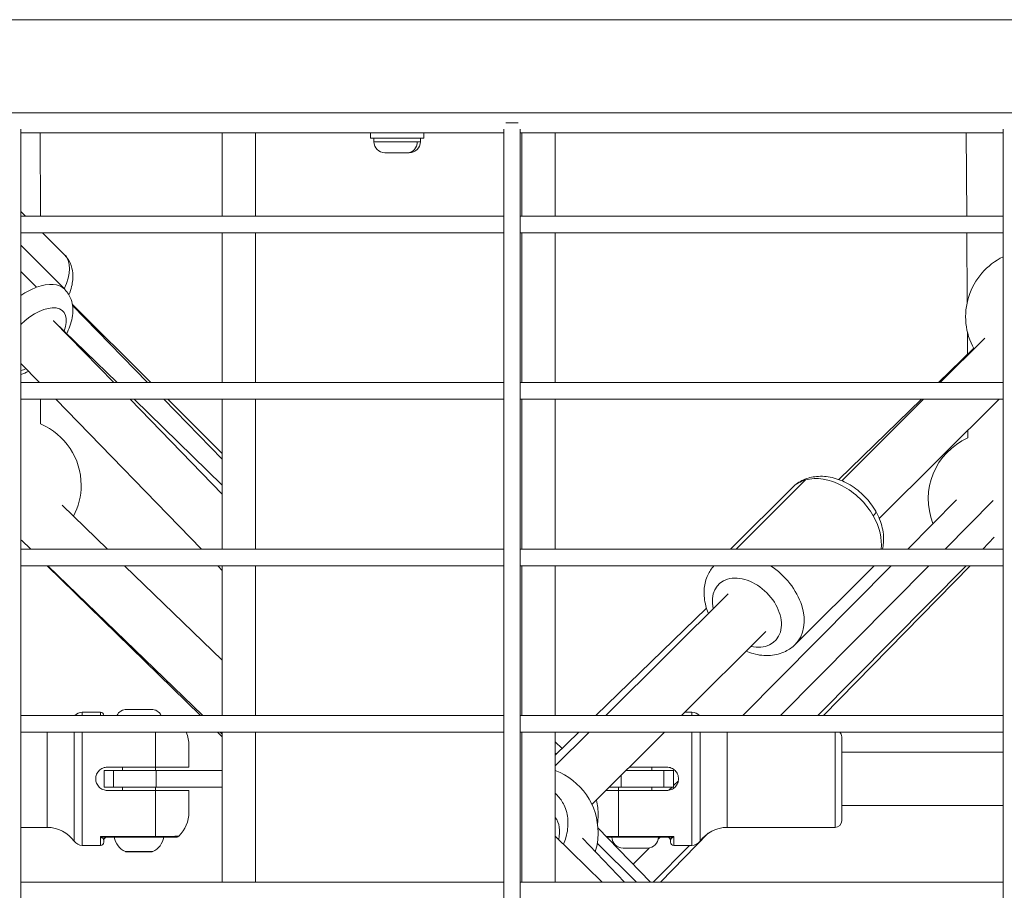
# Model space of a CAD drawing. Units: millimetres. Extents: x -22873 to -11584, y 10796 to 24978.
# Drawn here: x -18426 to -18131, y 13801 to 14062 of the extents above; entities that cross this region are included whole.
import ezdxf

# ---------------------------------------------------------------- set-up
doc = ezdxf.new("R2010")
doc.units = ezdxf.units.MM

msp = doc.modelspace()

# ---------------------------------------------------------------- linework, layer by layer
at = {"color": 0, "linetype": 'Continuous', "lineweight": 0}
for p, q in [((-18962.43, 14062.13), (-16998.43, 14062.13)), ((-18934.43, 14034.13), (-17026.43, 14034.13)), ((-18425.93, 14029.26), (-18425.93, 13120.13)), ((-18280.93, 13120.13), (-18280.93, 14029.26)), ((-18280.93, 14029.26), (-18280.93, 13120.13)), ((-18276.59, 14031.13), (-18280.26, 14031.13)), ((-18275.93, 14029.26), (-18275.93, 13120.13)), ((-18130.93, 13120.13), (-18130.93, 14029.26)), ((-18130.93, 14029.26), (-18130.93, 13120.13)), ((-18425.93, 14028.13), (-18280.93, 14028.13)), ((-18420.08, 14028.13), (-18420.05, 14003.13)), ((-18365.43, 14003.13), (-18365.43, 14028.13)), ((-18355.43, 14003.13), (-18355.43, 14028.13)), ((-18320.93, 14028.13), (-18320.93, 14026.53)), ((-18304.93, 14026.53), (-18320.93, 14026.53)), ((-18319.93, 14025.48), (-18319.93, 14026.53)), ((-18305.93, 14025.48), (-18305.93, 14026.53)), ((-18304.93, 14028.13), (-18304.93, 14026.53)), ((-18275.93, 14028.13), (-18130.93, 14028.13)), ((-18275.43, 14003.13), (-18275.43, 14028.13)), ((-18265.43, 14003.13), (-18265.43, 14028.13)), ((-18141.88, 14003.13), (-18142.01, 14028.13)), ((-18142.01, 14028.13), (-18141.88, 14003.13)), ((-18319.93, 14025.48), (-18306.87, 14025.48)), ((-18306.87, 14025.48), (-18305.93, 14025.48)), ((-18309.77, 14022.13), (-18316.58, 14022.13)), ((-18309.28, 14022.13), (-18309.77, 14022.13)), ((-18425.93, 14004.54), (-18424.51, 14003.13)), ((-18425.93, 14003.13), (-18280.93, 14003.13)), ((-18275.93, 14003.13), (-18130.93, 14003.13)), ((-18280.93, 13998.13), (-18425.93, 13998.13)), ((-18425.93, 13998.13), (-18280.93, 13998.13)), ((-18419.45, 13998.13), (-18412.87, 13991.64)), ((-18365.43, 13953.13), (-18365.43, 13998.13)), ((-18355.43, 13953.13), (-18355.43, 13998.13)), ((-18130.93, 13998.13), (-18275.93, 13998.13)), ((-18275.93, 13998.13), (-18130.93, 13998.13)), ((-18275.43, 13953.13), (-18275.43, 13998.13)), ((-18265.43, 13953.13), (-18265.43, 13998.13)), ((-18141.74, 13977.26), (-18141.85, 13998.13)), ((-18141.85, 13998.13), (-18141.74, 13977.26)), ((-18425.93, 13994.44), (-18412.75, 13981.15)), ((-18130.94, 13990.93), (-18130.93, 13991.03)), ((-18130.93, 13991.03), (-18130.94, 13990.93)), ((-18421.19, 13981.75), (-18425.93, 13986.53)), ((-18386.85, 13953.13), (-18410.43, 13976.55)), ((-18387.85, 13953.13), (-18410.4, 13976.31)), ((-18410.4, 13976.31), (-18387.85, 13953.13)), ((-18415.98, 13971.62), (-18397.99, 13953.13)), ((-18397.02, 13953.13), (-18415.96, 13971.61)), ((-18141.66, 13961.6), (-18141.69, 13968.4)), ((-18141.69, 13968.4), (-18141.66, 13961.6)), ((-18136.42, 13966.48), (-18149.82, 13953.13)), ((-18150.37, 13953.13), (-18139.8, 13963.41)), ((-18425.93, 13958.9), (-18420.31, 13953.13)), ((-18425.93, 13953.13), (-18280.93, 13953.13)), ((-18275.93, 13953.13), (-18130.93, 13953.13)), ((-18280.93, 13948.13), (-18425.93, 13948.13)), ((-18425.93, 13948.13), (-18280.93, 13948.13)), ((-18419.99, 13948.13), (-18419.98, 13940.73)), ((-18415.45, 13948.13), (-18371.67, 13903.13)), ((-18393.13, 13948.13), (-18365.43, 13919.66)), ((-18365.43, 13922.31), (-18391.89, 13948.13)), ((-18365.43, 13930.09), (-18382.98, 13948.13)), ((-18382.98, 13948.13), (-18365.43, 13930.09)), ((-18365.43, 13931.86), (-18381.82, 13948.13)), ((-18365.43, 13903.13), (-18365.43, 13948.13)), ((-18355.43, 13903.13), (-18355.43, 13948.13)), ((-18130.93, 13948.13), (-18275.93, 13948.13)), ((-18275.93, 13948.13), (-18130.93, 13948.13)), ((-18275.43, 13903.13), (-18275.43, 13948.13)), ((-18265.43, 13903.13), (-18265.43, 13948.13)), ((-18180.32, 13924.01), (-18155.51, 13948.13)), ((-18154.85, 13948.13), (-18179.42, 13923.66)), ((-18132.17, 13948.13), (-18168.13, 13912.33)), ((-18141.53, 13936.49), (-18141.54, 13938.8)), ((-18141.54, 13938.8), (-18141.53, 13936.49)), ((-18190.29, 13923.89), (-18211.14, 13903.13)), ((-18212.79, 13903.13), (-18194.2, 13921.65)), ((-18144.98, 13917.91), (-18159.6, 13903.13)), ((-18148.35, 13903.13), (-18133.91, 13917.73)), ((-18413.52, 13916.27), (-18399.93, 13903.13)), ((-18425.72, 13905.82), (-18422.95, 13903.13)), ((-18133.6, 13906.66), (-18137.09, 13903.13)), ((-18425.93, 13903.13), (-18280.93, 13903.13)), ((-18275.93, 13903.13), (-18130.93, 13903.13)), ((-18280.93, 13898.13), (-18425.93, 13898.13)), ((-18425.93, 13898.13), (-18280.93, 13898.13)), ((-18371.96, 13853.13), (-18417.96, 13898.13)), ((-18417.78, 13898.13), (-18371.26, 13853.13)), ((-18394.77, 13898.13), (-18365.43, 13869.76)), ((-18366.81, 13898.13), (-18365.43, 13896.71)), ((-18365.43, 13853.13), (-18365.43, 13898.13)), ((-18355.43, 13853.13), (-18355.43, 13898.13)), ((-18130.93, 13898.13), (-18275.93, 13898.13)), ((-18275.93, 13898.13), (-18130.93, 13898.13)), ((-18275.43, 13853.13), (-18275.43, 13898.13)), ((-18265.43, 13853.13), (-18265.43, 13898.13)), ((-18164.55, 13898.13), (-18209.08, 13853.13)), ((-18197.82, 13853.13), (-18153.29, 13898.13)), ((-18193.38, 13874.48), (-18170.2, 13897.56)), ((-18142.04, 13898.13), (-18186.57, 13853.13)), ((-18140.82, 13898.13), (-18184.89, 13853.13)), ((-18213.54, 13889.69), (-18250.25, 13853.13)), ((-18253.23, 13853.13), (-18220.02, 13885.41)), ((-18202.25, 13878.35), (-18227.57, 13853.13)), ((-18394.08, 13854.98), (-18386.78, 13854.98)), ((-18425.93, 13853.13), (-18280.93, 13853.13)), ((-18402.03, 13854.13), (-18407.46, 13854.13)), ((-18407.46, 13853.13), (-18407.46, 13854.13)), ((-18407.46, 13854.13), (-18402.03, 13854.13)), ((-18402.03, 13854.13), (-18402.03, 13853.13)), ((-18275.93, 13853.13), (-18130.93, 13853.13)), ((-18224.4, 13854.13), (-18226.57, 13854.13)), ((-18224.4, 13854.13), (-18224.4, 13853.13)), ((-18280.93, 13848.13), (-18425.93, 13848.13)), ((-18425.93, 13848.13), (-18280.93, 13848.13)), ((-18418.01, 13819.53), (-18418.01, 13848.13)), ((-18409.89, 13815.38), (-18409.89, 13848.13)), ((-18407.46, 13814.13), (-18407.46, 13848.13)), ((-18385.43, 13848.13), (-18385.43, 13837.63)), ((-18365.43, 13846.75), (-18366.85, 13848.13)), ((-18366.09, 13848.13), (-18365.43, 13847.5)), ((-18365.43, 13803.13), (-18365.43, 13848.13)), ((-18355.43, 13803.13), (-18355.43, 13848.13)), ((-18130.93, 13848.13), (-18275.93, 13848.13)), ((-18275.93, 13848.13), (-18130.93, 13848.13)), ((-18275.43, 13803.13), (-18275.43, 13848.13)), ((-18265.43, 13803.13), (-18265.43, 13848.13)), ((-18265.43, 13841.27), (-18258.37, 13848.13)), ((-18255.27, 13848.13), (-18265.43, 13838.01)), ((-18232.59, 13848.13), (-18254.43, 13826.38)), ((-18224.4, 13848.13), (-18224.4, 13814.13)), ((-18221.96, 13848.13), (-18221.96, 13815.38)), ((-18213.85, 13848.13), (-18213.85, 13819.53)), ((-18181.43, 13848.13), (-18181.43, 13819.53)), ((-18179.43, 13846.73), (-18179.43, 13821.53)), ((-18375.43, 13837.63), (-18375.43, 13844.13)), ((-18265.43, 13845.25), (-18263.4, 13843.24)), ((-18179.43, 13842.13), (-18130.93, 13842.13)), ((-18385.43, 13837.63), (-18399.93, 13837.63)), ((-18395.43, 13837.63), (-18395.43, 13836.63)), ((-18385.43, 13837.63), (-18385.43, 13836.63)), ((-18243.14, 13837.63), (-18231.93, 13837.63)), ((-18236.43, 13836.63), (-18236.43, 13837.63)), ((-18398.07, 13836.63), (-18400.93, 13836.63)), ((-18400.93, 13831.63), (-18400.93, 13836.63)), ((-18398.07, 13836.63), (-18398.07, 13831.63)), ((-18398.07, 13836.63), (-18385.23, 13836.63)), ((-18385.23, 13831.63), (-18385.23, 13836.63)), ((-18385.23, 13836.63), (-18365.43, 13836.63)), ((-18245.62, 13835.15), (-18245.62, 13831.63)), ((-18244.14, 13836.63), (-18232.79, 13836.63)), ((-18232.79, 13831.63), (-18232.79, 13836.63)), ((-18229.93, 13836.63), (-18232.79, 13836.63)), ((-18229.93, 13831.63), (-18229.93, 13836.63)), ((-18400.93, 13831.63), (-18398.07, 13831.63)), ((-18385.23, 13831.63), (-18398.07, 13831.63)), ((-18395.43, 13831.63), (-18395.43, 13830.63)), ((-18385.43, 13831.63), (-18385.43, 13830.63)), ((-18365.43, 13831.63), (-18385.23, 13831.63)), ((-18245.62, 13831.63), (-18249.16, 13831.63)), ((-18246.43, 13830.63), (-18246.43, 13831.63)), ((-18232.79, 13831.63), (-18245.62, 13831.63)), ((-18236.43, 13830.63), (-18236.43, 13831.63)), ((-18232.79, 13831.63), (-18229.93, 13831.63)), ((-18230.36, 13831.63), (-18231.29, 13830.69)), ((-18228.48, 13833.53), (-18229.93, 13832.07)), ((-18385.43, 13830.63), (-18399.93, 13830.63)), ((-18385.43, 13816.76), (-18385.43, 13830.63)), ((-18375.43, 13830.63), (-18375.43, 13824.13)), ((-18264.84, 13829.17), (-18265.43, 13829.77)), ((-18246.43, 13816.76), (-18246.43, 13830.63)), ((-18246.43, 13830.63), (-18231.93, 13830.63)), ((-18130.93, 13826.13), (-18179.43, 13826.13)), ((-18179.43, 13826.13), (-18130.93, 13826.13)), ((-18425.93, 13819.53), (-18418.01, 13819.53)), ((-18236.85, 13803.13), (-18252.62, 13819.35)), ((-18213.85, 13819.53), (-18181.43, 13819.53)), ((-18181.43, 13819.53), (-18213.85, 13819.53)), ((-18402.03, 13814.13), (-18402.03, 13816.76)), ((-18385.43, 13816.76), (-18402.03, 13816.76)), ((-18401.08, 13816.63), (-18385.43, 13816.63)), ((-18385.43, 13816.63), (-18385.43, 13816.76)), ((-18265.43, 13816.93), (-18251.39, 13803.13)), ((-18246.43, 13816.76), (-18229.83, 13816.76)), ((-18246.43, 13816.63), (-18246.43, 13816.76)), ((-18230.78, 13816.63), (-18246.43, 13816.63)), ((-18234.47, 13816.1), (-18233.94, 13816.63)), ((-18219.53, 13817.77), (-18233.86, 13803.13)), ((-18229.83, 13814.13), (-18229.83, 13816.76)), ((-18407.46, 13814.13), (-18402.03, 13814.13)), ((-18401.03, 13815.63), (-18401.03, 13815.13)), ((-18244.67, 13803.13), (-18257.3, 13816.25)), ((-18252.82, 13814.83), (-18241.04, 13803.13)), ((-18247.5, 13814.31), (-18247.61, 13814.2)), ((-18225.16, 13814.13), (-18236.05, 13803.13)), ((-18230.83, 13815.63), (-18230.83, 13815.13)), ((-18229.83, 13814.13), (-18224.4, 13814.13)), ((-18224.4, 13814.13), (-18229.83, 13814.13)), ((-18394.53, 13812.26), (-18392.48, 13812.26)), ((-18392.37, 13812.22), (-18394.32, 13812.22)), ((-18392.48, 13812.26), (-18386.32, 13812.26)), ((-18386.54, 13812.22), (-18392.37, 13812.22)), ((-18237.78, 13813.28), (-18245.08, 13813.28)), ((-18242.03, 13808.46), (-18237.21, 13813.33)), ((-18425.93, 13803.13), (-18280.93, 13803.13)), ((-18275.93, 13803.13), (-18130.93, 13803.13))]:
    msp.add_line(p, q, dxfattribs=at)
for centre, radius, start, end in [((-18316.58, 14025.48), 3.35, 180, 270), ((-18309.28, 14025.48), 3.35, 270, 0), ((-18122.21, 13972.93), 20, 115.8592, 209.0554), ((-18427.8, 13922.32), 20, 0, 66.9766), ((-18133.43, 13918.21), 20, 113.8782, 201.7218), ((-18427.8, 13922.32), 20, 332.1569, 0), ((-18394.08, 13851.63), 3.35, 90, 153.3999), ((-18386.78, 13851.63), 3.35, 26.6001, 90), ((-18407.46, 13851.13), 3, 90, 138.1897), ((-18402.03, 13853.13), 1, 0, 90), ((-18224.4, 13851.13), 3, 41.8103, 90), ((-18224.4, 13851.13), 3, 41.8103, 90), ((-18385.43, 13844.13), 10, 0, 23.5782), ((-18181.43, 13846.73), 2, 0, 44.427), ((-18272.57, 13823.17), 20, 67.7708, 69.0692), ((-18272.57, 13817.96), 20, 0, 69.0692), ((-18272.57, 13823.17), 20, 0, 13.1413), ((-18385.43, 13824.13), 10, 313.7646, 0), ((-18272.57, 13823.17), 20, 352.5144, 0), ((-18418.01, 13809.53), 10, 35.7758, 90), ((-18213.85, 13809.53), 10, 90, 144.2242), ((-18213.85, 13809.53), 10, 90, 144.2242), ((-18181.43, 13821.53), 2, 270, 0), ((-18181.43, 13821.53), 2, 270, 0), ((-18400.03, 13815.63), 1, 90, 180), ((-18392.01, 13817.63), 5.93, 189.7166, 244.8561), ((-18388.84, 13817.63), 5.93, 295.1439, 350.2834), ((-18272.57, 13817.96), 20, 343.308, 0), ((-18245.08, 13816.63), 3.35, 180, 270), ((-18237.78, 13816.63), 3.35, 270, 0), ((-18231.83, 13815.63), 1, 0, 90), ((-18407.46, 13817.13), 3, 215.7758, 270), ((-18407.46, 13817.13), 3, 215.7758, 270), ((-18402.03, 13815.13), 1, 270, 0), ((-18229.83, 13815.13), 1, 180, 270), ((-18224.4, 13817.13), 3, 270, 324.2242), ((-18394.32, 13812.72), 0.5, 244.8561, 270), ((-18386.54, 13812.72), 0.5, 270, 295.1439)]:
    msp.add_arc(centre, radius, start, end, dxfattribs=at)
at = {"color": 0, "linetype": 'Continuous', "lineweight": 0, "extrusion": (0, 0, -1)}
for centre, major_axis, ratio, start_param, end_param in [((-18309.77, 14025.48), (0, -3.35), 0.866026, -1.570796, 0), ((-18424.82, 13979.55), (11.95, 12.09), 0.521183, 0, 0.968805), ((-18421.79, 13966.12), (8.52, 8.45), 0.5058, -1.555532, 0.832538), ((-18122.21, 13972.93), (-19.94, 1.54), 0.012261, -0.000946, 0), ((-18421.79, 13966.12), (-7.98, 7.99), 0.708061, 1.567941, 1.570983), ((-18421.79, 13966.12), (-7.98, 7.99), 0.708061, 1.570983, 1.589233), ((-18421.79, 13966.12), (-8.52, -8.45), 0.5058, -0.83627, -0.656488), ((-18182.2, 13909.6), (-12, 12.05), 0.703177, 0.372332, 1.943129), ((-18182.2, 13909.6), (-12, 12.05), 0.703177, 0, 0.372332), ((-18173.55, 13912.06), (4.35, 2.46), 0.258659, 0, 0.755469), ((-18182.2, 13909.6), (12, -12.05), 0.703177, -1.198464, -0.50432), ((-18182.2, 13909.6), (12, -12.05), 0.703177, -0.065245, 0), ((-18207.89, 13884.02), (-8.47, 8.5), 0.703177, -0.841069, 3.982661), ((-18274.53, 13814.75), (8.6, 8.37), 0.700872, 0.092441, 0.832328), ((-18401.08, 13815.63), (0, 1), 0.764997, -0.669035, 0), ((-18230.78, 13815.63), (0, 1), 0.764997, 0, 0.669035), ((-18392.37, 13812.72), (0, -0.5), 0.5, 0, 0.438844)]:
    msp.add_ellipse(centre, major_axis=major_axis, ratio=ratio, start_param=start_param, end_param=end_param, dxfattribs=at)
at = {"color": 0, "linetype": 'Continuous', "lineweight": 0}
for centre, major_axis, ratio, start_param, end_param in [((-18424.82, 13969.18), (12.07, 11.97), 0.5058, 0, 0.833723), ((-18424.82, 13969.18), (-12.07, -11.97), 0.5058, -2.30787, -1.953603), ((-18205.38, 13886.53), (12, -12.05), 0.703177, 0, 1.869666), ((-18277.02, 13817.31), (12.19, 11.85), 0.700872, 0, 0.067967), ((-18401.97, 13817.64), (-0.79, 1.24), 0.403412, -4.210753, -3.688017), ((-18229.88, 13817.64), (-0.79, -1.24), 0.403412, 0.546424, 1.069161)]:
    msp.add_ellipse(centre, major_axis=major_axis, ratio=ratio, start_param=start_param, end_param=end_param, dxfattribs=at)
for points, knots in [([(-18412.87, 13991.64), (-18412.13, 13990.9), (-18411.53, 13990.02), (-18410.66, 13988.08), (-18410.41, 13987.02), (-18410.21, 13984.63), (-18410.35, 13983.31), (-18410.86, 13981.17), (-18411.14, 13980.32), (-18411.48, 13979.49)], [3.9545724, 3.9545724, 3.9545724, 3.9545724, 4.1531453, 4.1531453, 4.3734294, 4.3734294, 4.6613289, 4.6613289, 4.8574935, 4.8574935, 4.8574935, 4.8574935]), ([(-18412.15, 13967.89), (-18412.08, 13968.03), (-18412.01, 13968.17), (-18411.17, 13969.89), (-18410.62, 13971.53), (-18410.19, 13974.8), (-18410.25, 13976.46), (-18411.22, 13979.16), (-18411.84, 13980.2), (-18412.69, 13981.09), (-18412.72, 13981.12), (-18412.75, 13981.15)], [4.4544221, 4.4544221, 4.4544221, 4.4544221, 4.487819, 4.487819, 4.8710182, 4.8710182, 5.2174039, 5.2174039, 5.4416667, 5.4416667, 5.4494622, 5.4494622, 5.4494622, 5.4494622]), ([(-18194.2, 13921.65), (-18193.25, 13922.59), (-18192.14, 13923.35), (-18189.67, 13924.47), (-18188.31, 13924.8), (-18185.4, 13925.07), (-18183.84, 13924.94), (-18180.64, 13924.22), (-18179, 13923.57), (-18175.87, 13921.83), (-18174.38, 13920.72), (-18171.7, 13918.16), (-18170.53, 13916.71), (-18168.61, 13913.58), (-18167.86, 13911.9), (-18166.93, 13908.46), (-18166.74, 13906.71), (-18166.93, 13904.35), (-18167.02, 13903.74), (-18167.16, 13903.13)], [5.910853, 5.910853, 5.910853, 5.910853, 6.167521, 6.167521, 6.439075, 6.439075, 6.747692, 6.747692, 7.091581, 7.091581, 7.448649, 7.448649, 7.807124, 7.807124, 8.164838, 8.164838, 8.512194, 8.512194, 8.634796, 8.634796, 8.634796, 8.634796]), ([(-18217.79, 13898.13), (-18218.54, 13897.29), (-18219.16, 13896.34), (-18220.21, 13894.06), (-18220.55, 13892.7), (-18220.83, 13889.79), (-18220.7, 13888.23), (-18220.15, 13885.73), (-18219.84, 13884.75), (-18219.45, 13883.8)], [0.4112174, 0.4112174, 0.4112174, 0.4112174, 0.6290007, 0.6290007, 0.9005549, 0.9005549, 1.2091712, 1.2091712, 1.4110758, 1.4110758, 1.4110758, 1.4110758]), ([(-18208.16, 13872.47), (-18207.45, 13872.17), (-18206.72, 13871.92), (-18204.3, 13871.25), (-18202.55, 13871.05), (-18199.25, 13871.31), (-18197.69, 13871.7), (-18195.21, 13872.94), (-18194.22, 13873.64), (-18193.38, 13874.48)], [2.475182, 2.475182, 2.475182, 2.475182, 2.626318, 2.626318, 2.973674, 2.973674, 3.284019, 3.284019, 3.513925, 3.513925, 3.513925, 3.513925]), ([(-18399.93, 13837.63), (-18400.37, 13837.63), (-18400.84, 13837.55), (-18401.7, 13837.19), (-18402.09, 13836.92), (-18402.71, 13836.3), (-18402.98, 13835.9), (-18403.34, 13835.04), (-18403.43, 13834.57), (-18403.43, 13833.69), (-18403.34, 13833.22), (-18402.98, 13832.36), (-18402.71, 13831.97), (-18402.09, 13831.35), (-18401.7, 13831.08), (-18400.84, 13830.72), (-18400.37, 13830.63), (-18399.93, 13830.63)], [0, 0, 0, 0, 0.132135, 0.132135, 0.264271, 0.264271, 0.396402, 0.396402, 0.528533, 0.528533, 0.660664, 0.660664, 0.792795, 0.792795, 0.92493, 0.92493, 1.057066, 1.057066, 1.057066, 1.057066]), ([(-18375.43, 13837.63), (-18375.43, 13837.63), (-18375.49, 13837.63), (-18375.76, 13837.63), (-18375.97, 13837.63), (-18376.45, 13837.63), (-18376.77, 13837.63), (-18377.52, 13837.63), (-18377.96, 13837.63), (-18378.84, 13837.63), (-18379.35, 13837.63), (-18380.47, 13837.63), (-18381.07, 13837.63), (-18382.2, 13837.63), (-18382.84, 13837.63), (-18384.15, 13837.63), (-18384.82, 13837.63), (-18385.43, 13837.63)], [-3.933281, -3.933281, -3.933281, -3.933281, -3.736443, -3.736443, -3.539606, -3.539606, -3.351354, -3.351354, -3.163102, -3.163102, -2.978096, -2.978096, -2.793091, -2.793091, -2.609528, -2.609528, -2.425966, -2.425966, -2.425966, -2.425966]), ([(-18231.93, 13830.63), (-18231.49, 13830.63), (-18231.02, 13830.72), (-18230.16, 13831.08), (-18229.76, 13831.35), (-18229.14, 13831.97), (-18228.87, 13832.36), (-18228.52, 13833.22), (-18228.43, 13833.69), (-18228.43, 13834.57), (-18228.52, 13835.04), (-18228.87, 13835.9), (-18229.14, 13836.3), (-18229.76, 13836.92), (-18230.16, 13837.19), (-18231.02, 13837.55), (-18231.49, 13837.63), (-18231.93, 13837.63)], [0, 0, 0, 0, 0.132135, 0.132135, 0.264271, 0.264271, 0.396402, 0.396402, 0.528533, 0.528533, 0.660664, 0.660664, 0.792795, 0.792795, 0.92493, 0.92493, 1.057066, 1.057066, 1.057066, 1.057066]), ([(-18375.43, 13830.63), (-18375.43, 13830.63), (-18375.49, 13830.63), (-18375.76, 13830.63), (-18375.97, 13830.63), (-18376.45, 13830.63), (-18376.77, 13830.63), (-18377.52, 13830.63), (-18377.96, 13830.63), (-18378.84, 13830.63), (-18379.35, 13830.63), (-18380.47, 13830.63), (-18381.07, 13830.63), (-18382.2, 13830.63), (-18382.84, 13830.63), (-18384.15, 13830.63), (-18384.82, 13830.63), (-18385.43, 13830.63)], [-8.785213, -8.785213, -8.785213, -8.785213, -8.588375, -8.588375, -8.391538, -8.391538, -8.203286, -8.203286, -8.015034, -8.015034, -7.830028, -7.830028, -7.645023, -7.645023, -7.46146, -7.46146, -7.277898, -7.277898, -7.277898, -7.277898]), ([(-18262.96, 13814.51), (-18262.68, 13815.17), (-18262.44, 13815.84), (-18261.75, 13818.21), (-18261.53, 13819.96), (-18261.74, 13823.26), (-18262.11, 13824.82), (-18263.32, 13827.32), (-18264.01, 13828.31), (-18264.84, 13829.17)], [6.031084, 6.031084, 6.031084, 6.031084, 6.172794, 6.172794, 6.520529, 6.520529, 6.830934, 6.830934, 7.060681, 7.060681, 7.060681, 7.060681]), ([(-18250.17, 13830.63), (-18249.61, 13830.63), (-18249, 13830.63), (-18247.71, 13830.63), (-18247.04, 13830.63), (-18246.43, 13830.63)], [-2.7870878, -2.7870878, -2.7870878, -2.7870878, -2.6095283, -2.6095283, -2.4259661, -2.4259661, -2.4259661, -2.4259661]), ([(-18401.08, 13816.63), (-18401.38, 13816.63), (-18401.7, 13816.68), (-18402.02, 13816.76), (-18402.03, 13816.76), (-18402.03, 13816.76)], [-0.1389596, -0.1389596, -0.1389596, -0.1389596, 0, 0, 0.0008093, 0.0008093, 0.0008093, 0.0008093]), ([(-18401.55, 13816.42), (-18401.39, 13816.35), (-18401.19, 13816.18), (-18401.04, 13815.89), (-18401.03, 13815.72), (-18401.03, 13815.63)], [-0.5287984, -0.5287984, -0.5287984, -0.5287984, -0.3777131, -0.2266279, 0, 0, 0, 0]), ([(-18378.51, 13816.91), (-18378.51, 13816.91), (-18378.51, 13816.91), (-18378.51, 13816.91), (-18378.62, 13816.9), (-18379.25, 13816.87), (-18379.96, 13816.84), (-18382.27, 13816.78), (-18383.81, 13816.76), (-18385.43, 13816.76)], [0.499999, 0.499999, 0.499999, 0.499999, 0.5, 0.5, 0.625, 0.625, 0.825, 0.825, 1, 1, 1, 1]), ([(-18385.43, 13816.63), (-18383.97, 13816.63), (-18382.59, 13816.63), (-18380.51, 13816.63), (-18379.86, 13816.63), (-18379.3, 13816.63), (-18379.2, 13816.63), (-18379.2, 13816.63), (-18379.2, 13816.63), (-18379.2, 13816.63)], [0, 0, 0, 0, 0.175, 0.175, 0.375, 0.375, 0.5, 0.5, 0.500001, 0.500001, 0.500001, 0.500001]), ([(-18378.51, 13816.91), (-18378.59, 13816.84), (-18378.68, 13816.78), (-18378.87, 13816.68), (-18378.98, 13816.65), (-18379.13, 13816.64), (-18379.16, 13816.63), (-18379.2, 13816.63)], [0, 0, 0, 0, 0.3201018, 0.3201018, 0.6458644, 0.6458644, 0.7608683, 0.7608683, 0.7608683, 0.7608683]), ([(-18230.83, 13815.63), (-18230.83, 13815.72), (-18230.81, 13815.89), (-18230.66, 13816.18), (-18230.46, 13816.35), (-18230.3, 13816.42)], [0, 0, 0, 0, 0.2266279, 0.3777131, 0.5287984, 0.5287984, 0.5287984, 0.5287984]), ([(-18229.83, 13816.76), (-18229.83, 13816.76), (-18229.83, 13816.76), (-18230.15, 13816.68), (-18230.48, 13816.63), (-18230.78, 13816.63)], [-0.1397689, -0.1397689, -0.1397689, -0.1397689, -0.1389596, -0.1389596, 0, 0, 0, 0])]:
    msp.add_open_spline(points, degree=3, knots=knots, dxfattribs=at)
for points in [[(-18425.93, 13955.52), (-18425.14, 13955.8), (-18424.36, 13956.13), (-18423.6, 13956.51)], [(-18169.67, 13898.13), (-18169.84, 13897.94), (-18170.02, 13897.74), (-18170.2, 13897.56)], [(-18250.14, 13816.8), (-18249.12, 13816.78), (-18247.8, 13816.76), (-18246.43, 13816.76)], [(-18246.43, 13816.63), (-18247.76, 13816.63), (-18249.03, 13816.63), (-18249.98, 13816.63)]]:
    msp.add_open_spline(points, degree=3, dxfattribs=at)

doc.saveas('drawing.dxf')
